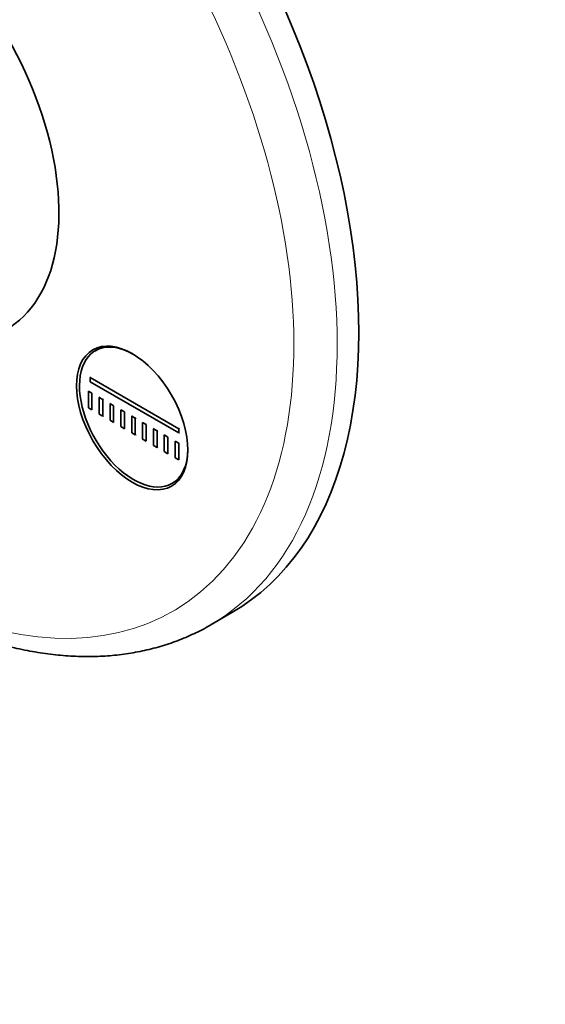
# Model space of a CAD drawing. Units: millimetres. Extents: x 0 to 778, y 0 to 1164.
# Drawn here: x 210 to 262, y 158 to 254 of the extents above; entities that cross this region are included whole.
import ezdxf
from ezdxf import colors
from ezdxf.entities.mleader import LeaderData, LeaderLine
from ezdxf.math import Vec2, Vec3

# ---------------------------------------------------------------- set-up
doc = ezdxf.new("R2010")
doc.units = ezdxf.units.MM
doc.layers.add('DV6_Défaut', color=7, linetype='Continuous')
doc.layers.add('Défaut', color=7, linetype='Continuous')

# ---------------------------------------------------------------- blocks, each defined once
blk = doc.blocks.new('_DOT')
at = {"color": 0}
blk.add_line((0, 0), (-1, 0), dxfattribs=at)
at = {"color": 0, "const_width": 0.333}
blk.add_lwpolyline([(-0.1665, 0, 1), (0.1665, 0, 1)], format="xyb", close=True, dxfattribs=at)
blk = doc.blocks.new('SE5')
at = {"layer": 'DV6_Défaut', "color": 7, "linetype": 'Continuous', "lineweight": 35}
for p, q in [((218.397, 221.964), (217.667, 221.543)), ((217.16, 218.918), (217.23, 218.958)), ((217.16, 218.918), (225.822, 213.917)), ((217.16, 218.509), (217.16, 218.918)), ((225.822, 213.508), (217.16, 218.509)), ((216.983, 217.591), (217.337, 217.387)), ((216.983, 215.958), (216.983, 217.591)), ((217.337, 217.387), (217.337, 215.754)), ((218.044, 216.978), (218.114, 217.019)), ((218.044, 215.345), (218.044, 216.978)), ((218.044, 216.978), (218.397, 216.774)), ((218.397, 216.774), (218.468, 216.815)), ((218.397, 216.774), (218.397, 215.141)), ((217.337, 215.754), (216.983, 215.958)), ((219.104, 214.733), (219.104, 216.366)), ((219.104, 216.366), (219.458, 216.162)), ((219.458, 216.162), (219.458, 214.529)), ((220.165, 214.121), (220.165, 215.754)), ((220.165, 215.754), (220.519, 215.55)), ((218.397, 215.141), (218.044, 215.345)), ((218.397, 215.141), (218.468, 215.182)), ((220.519, 215.55), (220.519, 213.917)), ((221.226, 215.141), (221.296, 215.182)), ((221.226, 213.508), (221.226, 215.141)), ((221.226, 215.141), (221.579, 214.937)), ((221.579, 214.937), (221.65, 214.978)), ((221.579, 214.937), (221.579, 213.304)), ((219.458, 214.529), (219.104, 214.733)), ((220.519, 213.917), (220.165, 214.121)), ((222.286, 212.896), (222.286, 214.529)), ((222.286, 214.529), (222.64, 214.325)), ((222.64, 214.325), (222.64, 212.692)), ((223.347, 213.917), (223.418, 213.957)), ((223.347, 212.284), (223.347, 213.917)), ((223.347, 213.917), (223.7, 213.712)), ((225.822, 213.917), (225.893, 213.957)), ((225.822, 213.917), (225.822, 213.508)), ((221.579, 213.304), (221.226, 213.508)), ((221.579, 213.304), (221.65, 213.345)), ((222.64, 212.692), (222.286, 212.896)), ((223.7, 213.712), (223.771, 213.753)), ((223.7, 213.712), (223.7, 212.079)), ((224.408, 211.671), (224.408, 213.304)), ((224.408, 213.304), (224.761, 213.1)), ((224.761, 213.1), (224.761, 211.467)), ((225.822, 213.508), (225.893, 213.549)), ((223.7, 212.079), (223.347, 212.284)), ((223.7, 212.079), (223.771, 212.12)), ((225.468, 211.059), (225.468, 212.692)), ((225.468, 212.692), (225.822, 212.488)), ((225.822, 212.488), (225.822, 210.855)), ((224.761, 211.467), (224.408, 211.671)), ((225.822, 210.855), (225.468, 211.059)), ((225.167, 208.552), (225.897, 208.974)), ((228.902, 194.701), (231.023, 195.926))]:
    blk.add_line(p, q, dxfattribs=at)
for centre, major_axis, start_param, end_param in [((201.023, 247.887), (30, -51.962), 0, 3.141593), ((196.427, 245.234), (12.5, -21.651), 0, 2.364934), ((221.417, 215.047), (3.75, -6.495), 2.36944, 6.283185), ((222.689, 215.782), (-3.85, 6.668), 0.184713, 0.228417), ((221.417, 215.047), (3.75, -6.495), 0, 0.772152), ((222.689, 215.782), (-3.85, 6.668), -3.37001, -3.326305), ((198.902, 246.663), (30, -51.962), 6.281863, 6.283185)]:
    blk.add_ellipse(centre, major_axis=major_axis, ratio=0.57735, start_param=start_param, end_param=end_param, dxfattribs=at)
at = {"layer": 'DV6_Défaut', "color": 7, "linetype": 'Continuous', "lineweight": 18}
for centre, major_axis, start_param, end_param in [((198.902, 246.663), (30, -51.962), 0, 3.139848), ((196.78, 245.438), (-28.5, 49.363), 1.930472, 6.283185)]:
    blk.add_ellipse(centre, major_axis=major_axis, ratio=0.57735, start_param=start_param, end_param=end_param, dxfattribs=at)
at = {"layer": 'DV6_Défaut', "color": 7, "linetype": 'Continuous', "lineweight": 35}
blk.add_ellipse((221.275, 214.966), major_axis=(-3.85, 6.668), ratio=0.57735, dxfattribs=at)
blk.add_open_spline([(179.579, 212.376), (179.816, 212.111), (180.673, 211.165), (182.172, 209.578), (184.098, 207.666), (186.059, 205.842), (188.051, 204.11), (190.07, 202.475), (192.111, 200.942), (194.17, 199.512), (196.244, 198.191), (198.327, 196.982), (200.415, 195.888), (202.504, 194.912), (204.588, 194.057), (206.663, 193.327), (208.723, 192.723), (210.764, 192.247), (212.779, 191.903), (214.763, 191.689), (216.71, 191.608), (218.614, 191.658), (220.471, 191.84), (222.274, 192.152), (224.018, 192.592), (225.707, 193.157), (227.303, 193.848), (228.39, 194.382), (228.858, 194.676), (228.858, 194.676)], degree=3, knots=[0, 0, 0, 0, 0.015226, 0.054889, 0.094573, 0.134282, 0.174016, 0.213777, 0.253566, 0.293383, 0.333226, 0.373092, 0.412976, 0.452868, 0.492752, 0.532612, 0.572424, 0.612163, 0.651797, 0.691293, 0.730618, 0.769743, 0.808646, 0.847316, 0.885757, 0.92399, 0.96205, 0.999988, 1, 1, 1, 1], dxfattribs=at)

msp = doc.modelspace()

# ---------------------------------------------------------------- block references
at = {"layer": 'Défaut'}
msp.add_blockref('SE5', (0, 0), dxfattribs=at)

# ---------------------------------------------------------------- leaders
at = {"layer": 'Défaut', "color": 7, "linetype": 'Continuous', "lineweight": 18}
ml = msp.add_multileader_mtext('Standard', dxfattribs=at)
ml.set_content('{\\pxsm0.9;\\fSolid Edge ISO|b1||i0||c0|p34;\\W1.;12/09/2017\\P}', color=256)
ml.set_leader_properties()
ml.set_arrow_properties(name='DOT')
ml.build(insert=Vec2(0, 0))
ml.multileader.update_dxf_attribs({"leader_type": 0, "dogleg_length": 0, "arrow_head_size": 12})
ctx = ml.context
ctx.base_point, ctx.char_height, ctx.arrow_head_size, ctx.landing_gap_size = Vec3(656.602, 1156.973), 12, 12, 4.2
notes = []
notes.append((ctx, [(0, (0, 0, 0), (0, 0), (1, 0), 1, [])]))
ctx.mtext.insert = Vec3(658.602, 1163.093)
for ctx, leaders in notes:
    for number, flags, end, landing, length, lines in leaders:
        leader = LeaderData()
        leader.index, (leader.has_last_leader_line, leader.has_dogleg_vector, leader.attachment_direction) = number, flags
        leader.last_leader_point, leader.dogleg_vector, leader.dogleg_length = Vec3(end), Vec3(landing), length
        for number, points, colour, breaks in lines:
            line = LeaderLine()
            line.index, line.vertices, line.color, line.breaks = number, Vec3.list(points), colors.encode_raw_color(colour), breaks
            leader.lines.append(line)
        ctx.leaders.append(leader)

doc.saveas('drawing.dxf')
